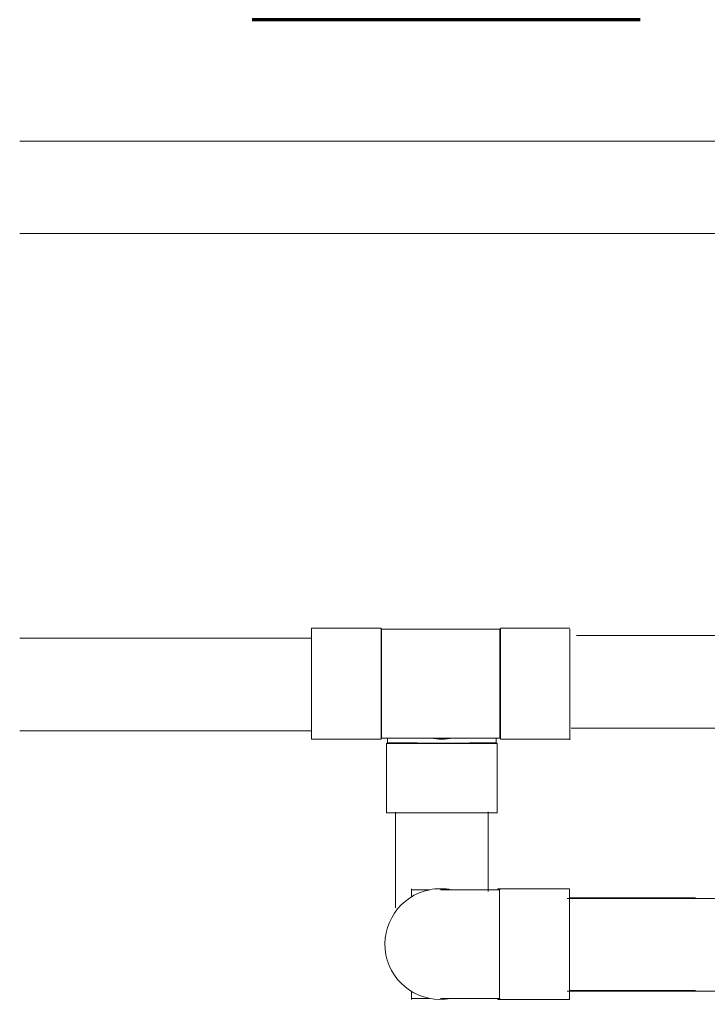
# Model space of a CAD drawing. Units: inches. Extents: x 1.7 to 27.9, y -17.7 to -4.4.
# Drawn here: x 19.3 to 20.7, y -15.7 to -13.5 of the extents above; entities that cross this region are included whole.
import ezdxf

# ---------------------------------------------------------------- set-up
doc = ezdxf.new("R2010")
doc.units = ezdxf.units.IN
doc.header["$MEASUREMENT"] = 0
for name, color, linetype in [('Layer 1', 7, 'Continuous'), ('new plumbing', 7, 'Continuous'), ('Series 2 keylines', 7, 'Continuous')]:
    doc.layers.add(name, color=color, linetype=linetype)

# ---------------------------------------------------------------- blocks, each defined once
blk = doc.blocks.new('block 421')
at = {"layer": 'new plumbing', "color": 7, "lineweight": 9, "true_color": 0xffffff}
blk.add_lwpolyline([(20.7037, -15.6204), (20.4332, -15.6204)], dxfattribs=at)
blk = doc.blocks.new('block 422')
at = {"layer": 'new plumbing', "color": 7, "lineweight": 9, "true_color": 0xffffff}
blk.add_lwpolyline([(20.7037, -15.4215), (20.4332, -15.4215)], dxfattribs=at)
blk = doc.blocks.new('block 423')
at = {"layer": 'new plumbing', "color": 7, "lineweight": 9, "true_color": 0xffffff}
blk.add_lwpolyline([(20.0939, -15.4197), (20.0939, -15.4021)], dxfattribs=at)
blk = doc.blocks.new('block 424')
at = {"layer": 'new plumbing', "color": 7, "lineweight": 9, "true_color": 0xffffff}
blk.add_lwpolyline([(20.0939, -15.6398), (20.0939, -15.6223)], dxfattribs=at)
blk = doc.blocks.new('block 425')
at = {"layer": 'new plumbing', "color": 7, "lineweight": 9, "true_color": 0xffffff}
blk.add_open_spline([(20.1788, -15.6377), (20.1142, -15.6502), (20.0518, -15.6082), (20.0392, -15.5437), (20.0268, -15.4792), (20.0689, -15.4168), (20.1333, -15.4043), (20.1453, -15.4013), (20.1668, -15.4013), (20.1788, -15.4043)], degree=3, knots=[0, 0, 0, 0, 1, 1, 1, 2, 2, 2, 3, 3, 3, 3], dxfattribs=at)
blk = doc.blocks.new('block 426')
at = {"layer": 'new plumbing', "color": 7, "lineweight": 9, "true_color": 0xffffff}
blk.add_open_spline([(20.2831, -15.521), (20.2831, -15.529), (20.2831, -15.537), (20.2831, -15.5448), (20.2831, -15.5527), (20.2831, -15.5604), (20.2831, -15.5677), (20.2831, -15.5816), (20.2831, -15.5943), (20.2831, -15.6048), (20.2831, -15.6154), (20.2831, -15.6238), (20.2831, -15.6294), (20.2831, -15.6348), (20.2831, -15.6377), (20.2831, -15.6377)], degree=3, knots=[0, 0, 0, 0, 1, 1, 1, 2, 2, 2, 3, 3, 3, 4, 4, 4, 5, 5, 5, 5], dxfattribs=at)
blk = doc.blocks.new('block 427')
at = {"layer": 'new plumbing', "color": 7, "lineweight": 9, "true_color": 0xffffff}
blk.add_open_spline([(20.2831, -15.4043), (20.2831, -15.4043), (20.2831, -15.4043), (20.2831, -15.4043), (20.2831, -15.4045), (20.2831, -15.4076), (20.2831, -15.4136), (20.2831, -15.4196), (20.2831, -15.4282), (20.2831, -15.439), (20.2831, -15.4497), (20.2831, -15.4626), (20.2831, -15.4766), (20.2831, -15.4907), (20.2831, -15.5058), (20.2831, -15.521)], degree=3, knots=[0, 0, 0, 0, 1, 1, 1, 2, 2, 2, 3, 3, 3, 4, 4, 4, 5, 5, 5, 5], dxfattribs=at)
blk = doc.blocks.new('block 428')
at = {"layer": 'new plumbing', "color": 7, "lineweight": 9, "true_color": 0xffffff}
blk.add_lwpolyline([(20.4332, -15.4021), (20.4332, -15.6398)], dxfattribs=at)
blk = doc.blocks.new('block 429')
at = {"layer": 'new plumbing', "color": 7, "lineweight": 9, "true_color": 0xffffff}
blk.add_lwpolyline([(20.2831, -15.6377), (20.2844, -15.6398)], dxfattribs=at)
blk = doc.blocks.new('block 430')
at = {"layer": 'new plumbing', "color": 7, "lineweight": 9, "true_color": 0xffffff}
blk.add_lwpolyline([(20.2831, -15.4043), (20.2844, -15.4021)], dxfattribs=at)
blk = doc.blocks.new('block 431')
at = {"layer": 'new plumbing', "color": 7, "lineweight": 9, "true_color": 0xffffff}
blk.add_lwpolyline([(20.4332, -15.4021), (20.2844, -15.4021)], dxfattribs=at)
blk = doc.blocks.new('block 432')
at = {"layer": 'new plumbing', "color": 7, "lineweight": 9, "true_color": 0xffffff}
blk.add_lwpolyline([(20.4332, -15.6398), (20.2844, -15.6398)], dxfattribs=at)
blk = doc.blocks.new('block 433')
at = {"layer": 'new plumbing', "color": 7, "lineweight": 9, "true_color": 0xffffff}
blk.add_lwpolyline([(20.2831, -15.6377), (20.1562, -15.6377)], dxfattribs=at)
blk = doc.blocks.new('block 434')
at = {"layer": 'new plumbing', "color": 7, "lineweight": 9, "true_color": 0xffffff}
blk.add_lwpolyline([(20.1562, -15.4043), (20.2831, -15.4043)], dxfattribs=at)
blk = doc.blocks.new('block 435')
at = {"layer": 'new plumbing', "color": 7, "lineweight": 9, "true_color": 0xffffff}
blk.add_lwpolyline([(20.2801, -15.4043), (20.2801, -15.4021)], dxfattribs=at)
blk = doc.blocks.new('block 436')
at = {"layer": 'new plumbing', "color": 7, "lineweight": 9, "true_color": 0xffffff}
blk.add_lwpolyline([(20.2801, -15.6398), (20.2801, -15.6377)], dxfattribs=at)
blk = doc.blocks.new('block 437')
at = {"layer": 'new plumbing', "color": 7, "lineweight": 9, "true_color": 0xffffff}
blk.add_lwpolyline([(20.1333, -15.4043), (20.0939, -15.4043)], dxfattribs=at)
blk = doc.blocks.new('block 438')
at = {"layer": 'new plumbing', "color": 7, "lineweight": 9, "true_color": 0xffffff}
blk.add_lwpolyline([(20.1333, -15.6377), (20.0939, -15.6377)], dxfattribs=at)
blk = doc.blocks.new('block 439')
at = {"layer": 'new plumbing', "color": 7, "lineweight": 9, "true_color": 0xffffff}
blk.add_lwpolyline([(20.2844, -15.4021), (20.2801, -15.4021)], dxfattribs=at)
blk = doc.blocks.new('block 440')
at = {"layer": 'new plumbing', "color": 7, "lineweight": 9, "true_color": 0xffffff}
blk.add_lwpolyline([(20.2844, -15.6398), (20.2801, -15.6398)], dxfattribs=at)
blk = doc.blocks.new('block 441')
at = {"layer": 'new plumbing', "color": 7, "lineweight": 9, "true_color": 0xffffff}
blk.add_lwpolyline([(20.2788, -15.6377), (20.2801, -15.6398)], dxfattribs=at)
blk = doc.blocks.new('block 442')
at = {"layer": 'new plumbing', "color": 7, "lineweight": 9, "true_color": 0xffffff}
blk.add_lwpolyline([(20.2788, -15.4043), (20.2801, -15.4021)], dxfattribs=at)
blk = doc.blocks.new('block 443')
at = {"layer": 'new plumbing', "color": 7, "lineweight": 9, "true_color": 0xffffff}
blk.add_lwpolyline([(20.448, -14.8584), (21.1005, -14.8584)], dxfattribs=at)
blk = doc.blocks.new('block 444')
at = {"layer": 'new plumbing', "color": 7, "lineweight": 9, "true_color": 0xffffff}
blk.add_lwpolyline([(20.437, -15.0574), (21.1005, -15.0574)], dxfattribs=at)
blk = doc.blocks.new('block 445')
at = {"layer": 'new plumbing', "color": 7, "lineweight": 9, "true_color": 0xffffff}
blk.add_lwpolyline([(20.0286, -15.0809), (20.0286, -14.8431)], dxfattribs=at)
blk = doc.blocks.new('block 446')
at = {"layer": 'new plumbing', "color": 7, "lineweight": 9, "true_color": 0xffffff}
blk.add_lwpolyline([(19.8797, -15.0809), (19.8797, -14.8431)], dxfattribs=at)
blk = doc.blocks.new('block 447')
at = {"layer": 'new plumbing', "color": 7, "lineweight": 9, "true_color": 0xffffff}
blk.add_lwpolyline([(20.0298, -15.0788), (20.0286, -15.0809)], dxfattribs=at)
blk = doc.blocks.new('block 448')
at = {"layer": 'new plumbing', "color": 7, "lineweight": 9, "true_color": 0xffffff}
blk.add_lwpolyline([(20.0298, -14.8453), (20.0286, -14.8431)], dxfattribs=at)
blk = doc.blocks.new('block 449')
at = {"layer": 'new plumbing', "color": 7, "lineweight": 9, "true_color": 0xffffff}
blk.add_lwpolyline([(19.8797, -14.8431), (20.0286, -14.8431)], dxfattribs=at)
blk = doc.blocks.new('block 450')
at = {"layer": 'new plumbing', "color": 7, "lineweight": 9, "true_color": 0xffffff}
blk.add_lwpolyline([(19.8797, -15.0809), (20.0286, -15.0809)], dxfattribs=at)
blk = doc.blocks.new('block 451')
at = {"layer": 'new plumbing', "color": 7, "lineweight": 9, "true_color": 0xffffff}
blk.add_lwpolyline([(20.157, -14.8453), (20.0298, -14.8453)], dxfattribs=at)
blk = doc.blocks.new('block 452')
at = {"layer": 'new plumbing', "color": 7, "lineweight": 9, "true_color": 0xffffff}
blk.add_lwpolyline([(20.0298, -15.0788), (20.1342, -15.0788)], dxfattribs=at)
blk = doc.blocks.new('block 453')
at = {"layer": 'new plumbing', "color": 7, "lineweight": 9, "true_color": 0xffffff}
blk.add_lwpolyline([(20.2852, -15.0809), (20.2852, -14.8431)], dxfattribs=at)
blk = doc.blocks.new('block 454')
at = {"layer": 'new plumbing', "color": 7, "lineweight": 9, "true_color": 0xffffff}
blk.add_open_spline([(20.2838, -14.9621), (20.2838, -14.9539), (20.2838, -14.946), (20.2838, -14.9382), (20.2838, -14.9302), (20.2838, -14.9226), (20.2838, -14.9153), (20.2838, -14.9014), (20.2838, -14.8887), (20.2838, -14.8781), (20.2838, -14.8675), (20.2839, -14.8593), (20.2839, -14.8535), (20.2839, -14.8481), (20.2839, -14.8453), (20.284, -14.8453)], degree=3, knots=[0, 0, 0, 0, 1, 1, 1, 2, 2, 2, 3, 3, 3, 4, 4, 4, 5, 5, 5, 5], dxfattribs=at)
blk = doc.blocks.new('block 455')
at = {"layer": 'new plumbing', "color": 7, "lineweight": 9, "true_color": 0xffffff}
blk.add_open_spline([(20.284, -15.0788), (20.284, -15.0788), (20.284, -15.0787), (20.284, -15.0787), (20.2839, -15.0785), (20.2839, -15.0753), (20.2839, -15.0694), (20.2838, -15.0635), (20.2838, -15.0548), (20.2838, -15.0441), (20.2838, -15.0332), (20.2838, -15.0204), (20.2838, -15.0064), (20.2838, -14.9922), (20.2838, -14.9771), (20.2838, -14.9621)], degree=3, knots=[0, 0, 0, 0, 1, 1, 1, 2, 2, 2, 3, 3, 3, 4, 4, 4, 5, 5, 5, 5], dxfattribs=at)
blk = doc.blocks.new('block 456')
at = {"layer": 'new plumbing', "color": 7, "lineweight": 9, "true_color": 0xffffff}
blk.add_lwpolyline([(20.4341, -15.0826), (20.4341, -14.8447)], dxfattribs=at)
blk = doc.blocks.new('block 457')
at = {"layer": 'new plumbing', "color": 7, "lineweight": 9, "true_color": 0xffffff}
blk.add_lwpolyline([(20.284, -14.8453), (20.2852, -14.8431)], dxfattribs=at)
blk = doc.blocks.new('block 458')
at = {"layer": 'new plumbing', "color": 7, "lineweight": 9, "true_color": 0xffffff}
blk.add_lwpolyline([(20.284, -15.0788), (20.2852, -15.0809)], dxfattribs=at)
blk = doc.blocks.new('block 459')
at = {"layer": 'new plumbing', "color": 7, "lineweight": 9, "true_color": 0xffffff}
blk.add_lwpolyline([(20.2852, -14.8431), (20.4341, -14.8431)], dxfattribs=at)
blk = doc.blocks.new('block 460')
at = {"layer": 'new plumbing', "color": 7, "lineweight": 9, "true_color": 0xffffff}
blk.add_lwpolyline([(20.2852, -15.0809), (20.4341, -15.0809)], dxfattribs=at)
blk = doc.blocks.new('block 461')
at = {"layer": 'new plumbing', "color": 7, "lineweight": 9, "true_color": 0xffffff}
blk.add_lwpolyline([(20.157, -15.0788), (20.284, -15.0788)], dxfattribs=at)
blk = doc.blocks.new('block 462')
at = {"layer": 'new plumbing', "color": 7, "lineweight": 9, "true_color": 0xffffff}
blk.add_lwpolyline([(20.284, -14.8453), (20.157, -14.8453)], dxfattribs=at)
blk = doc.blocks.new('block 463')
at = {"layer": 'new plumbing', "color": 7, "lineweight": 9, "true_color": 0xffffff}
blk.add_open_spline([(20.1363, -15.0788), (20.1421, -15.08), (20.1532, -15.0811), (20.159, -15.0809)], degree=3, dxfattribs=at)
blk = doc.blocks.new('block 464')
at = {"layer": 'new plumbing', "color": 7, "lineweight": 9, "true_color": 0xffffff}
blk.add_open_spline([(20.1363, -15.0788), (20.1421, -15.08), (20.1532, -15.0811), (20.159, -15.0809)], degree=3, dxfattribs=at)
blk = doc.blocks.new('block 465')
at = {"layer": 'new plumbing', "color": 7, "lineweight": 9, "true_color": 0xffffff}
blk.add_lwpolyline([(20.159, -15.0809), (20.159, -15.0809)], dxfattribs=at)
blk = doc.blocks.new('block 466')
at = {"layer": 'new plumbing', "color": 7, "lineweight": 9, "true_color": 0xffffff}
blk.add_lwpolyline([(20.2779, -15.0904), (20.0401, -15.0904)], dxfattribs=at)
blk = doc.blocks.new('block 467')
at = {"layer": 'new plumbing', "color": 7, "lineweight": 9, "true_color": 0xffffff}
blk.add_open_spline([(20.0423, -15.0891), (20.0423, -15.0891), (20.0423, -15.0891), (20.0423, -15.0891), (20.0426, -15.0891), (20.0459, -15.0891), (20.052, -15.0891), (20.0581, -15.0891), (20.067, -15.0892), (20.078, -15.0893), (20.0891, -15.0893), (20.1021, -15.0893), (20.1163, -15.0894), (20.1236, -15.0894), (20.1313, -15.0895), (20.1391, -15.0895), (20.1433, -15.0895), (20.1474, -15.0895), (20.1517, -15.0895), (20.1535, -15.0895), (20.1553, -15.0895), (20.1571, -15.0895), (20.1586, -15.0895), (20.1602, -15.0895), (20.1617, -15.0895), (20.1637, -15.0895), (20.1657, -15.0895), (20.1677, -15.0895), (20.173, -15.0895), (20.1785, -15.0895), (20.1838, -15.0895), (20.1921, -15.0895), (20.2002, -15.0894), (20.2078, -15.0894), (20.2222, -15.0893), (20.2351, -15.0893), (20.2457, -15.0893), (20.2552, -15.0891), (20.2628, -15.0891), (20.2679, -15.0891), (20.2732, -15.0891), (20.2758, -15.0891), (20.2758, -15.0891)], degree=3, knots=[0, 0, 0, 0, 1, 1, 1, 2, 2, 2, 3, 3, 3, 4, 4, 4, 5, 5, 5, 6, 6, 6, 7, 7, 7, 8, 8, 8, 9, 9, 9, 10, 10, 10, 11, 11, 11, 12, 12, 12, 13, 13, 13, 14, 14, 14, 14], dxfattribs=at)
blk = doc.blocks.new('block 468')
at = {"layer": 'new plumbing', "color": 7, "lineweight": 9, "true_color": 0xffffff}
blk.add_lwpolyline([(20.2779, -15.2392), (20.0401, -15.2392)], dxfattribs=at)
blk = doc.blocks.new('block 469')
at = {"layer": 'new plumbing', "color": 7, "lineweight": 9, "true_color": 0xffffff}
blk.add_lwpolyline([(20.2758, -15.0891), (20.2779, -15.0904)], dxfattribs=at)
blk = doc.blocks.new('block 470')
at = {"layer": 'new plumbing', "color": 7, "lineweight": 9, "true_color": 0xffffff}
blk.add_lwpolyline([(20.0423, -15.0891), (20.0401, -15.0904)], dxfattribs=at)
blk = doc.blocks.new('block 471')
at = {"layer": 'new plumbing', "color": 7, "lineweight": 9, "true_color": 0xffffff}
blk.add_lwpolyline([(20.0401, -15.2392), (20.0401, -15.0904)], dxfattribs=at)
blk = doc.blocks.new('block 472')
at = {"layer": 'new plumbing', "color": 7, "lineweight": 9, "true_color": 0xffffff}
blk.add_lwpolyline([(20.2779, -15.2392), (20.2779, -15.0904)], dxfattribs=at)
blk = doc.blocks.new('block 473')
at = {"layer": 'new plumbing', "color": 7, "lineweight": 9, "true_color": 0xffffff}
blk.add_open_spline([(20.0423, -15.0891), (20.0423, -15.0856), (20.0423, -15.0822), (20.0423, -15.0788)], degree=3, dxfattribs=at)
blk = doc.blocks.new('block 474')
at = {"layer": 'new plumbing', "color": 7, "lineweight": 9, "true_color": 0xffffff}
blk.add_open_spline([(20.2758, -15.0788), (20.2758, -15.0822), (20.2758, -15.0856), (20.2758, -15.0891)], degree=3, dxfattribs=at)
blk = doc.blocks.new('block 475')
at = {"layer": 'new plumbing', "color": 7, "lineweight": 9, "true_color": 0xffffff}
blk.add_open_spline([(20.1363, -15.0788), (20.1421, -15.08), (20.1532, -15.0811), (20.159, -15.0809)], degree=3, dxfattribs=at)
blk = doc.blocks.new('block 476')
at = {"layer": 'new plumbing', "color": 7, "lineweight": 9, "true_color": 0xffffff}
blk.add_open_spline([(20.1363, -15.0788), (20.1483, -15.0817), (20.1697, -15.0817), (20.1817, -15.0788)], degree=3, dxfattribs=at)
blk = doc.blocks.new('block 477')
at = {"layer": 'new plumbing', "color": 7, "lineweight": 9, "true_color": 0xffffff}
blk.add_lwpolyline([(20.159, -15.0809), (20.159, -15.0809)], dxfattribs=at)
blk = doc.blocks.new('block 478')
at = {"layer": 'new plumbing', "color": 7, "lineweight": 9, "true_color": 0xffffff}
blk.add_lwpolyline([(20.2818, -15.0788), (20.0389, -15.0788)], dxfattribs=at)
blk = doc.blocks.new('block 479')
at = {"layer": 'new plumbing', "color": 7, "lineweight": 9, "true_color": 0xffffff}
blk.add_open_spline([(20.0298, -14.9621), (20.0298, -14.9539), (20.0298, -14.946), (20.0298, -14.9382), (20.0298, -14.9302), (20.0298, -14.9226), (20.0298, -14.9153), (20.0298, -14.9014), (20.0298, -14.8887), (20.0298, -14.8781), (20.0298, -14.8675), (20.0298, -14.8593), (20.0298, -14.8535), (20.0298, -14.8481), (20.0298, -14.8453), (20.0298, -14.8453)], degree=3, knots=[0, 0, 0, 0, 1, 1, 1, 2, 2, 2, 3, 3, 3, 4, 4, 4, 5, 5, 5, 5], dxfattribs=at)
blk = doc.blocks.new('block 480')
at = {"layer": 'new plumbing', "color": 7, "lineweight": 9, "true_color": 0xffffff}
blk.add_open_spline([(20.0298, -15.0788), (20.0298, -15.0788), (20.0298, -15.0787), (20.0298, -15.0787), (20.0298, -15.0785), (20.0298, -15.0753), (20.0298, -15.0694), (20.0298, -15.0635), (20.0298, -15.0548), (20.0298, -15.0441), (20.0298, -15.0332), (20.0298, -15.0204), (20.0298, -15.0064), (20.0298, -14.9922), (20.0298, -14.9771), (20.0298, -14.9621)], degree=3, knots=[0, 0, 0, 0, 1, 1, 1, 2, 2, 2, 3, 3, 3, 4, 4, 4, 5, 5, 5, 5], dxfattribs=at)
blk = doc.blocks.new('block 481')
at = {"layer": 'new plumbing', "color": 7, "lineweight": 9, "true_color": 0xffffff}
blk.add_lwpolyline([(19.2531, -14.8644), (19.8785, -14.8644)], dxfattribs=at)
blk = doc.blocks.new('block 482')
at = {"layer": 'new plumbing', "color": 7, "lineweight": 9, "true_color": 0xffffff}
for points in [[(19.2531, -13.7973), (21.1044, -13.7973)], [(19.2531, -13.9961), (21.1044, -13.9961)], [(19.2531, -15.0633), (19.8785, -15.0633)]]:
    blk.add_lwpolyline(points, dxfattribs=at)
blk = doc.blocks.new('block 12720')
at = {"layer": 'Series 2 keylines', "color": 7, "lineweight": 9, "true_color": 0xffffff}
blk.add_lwpolyline([(21.1565, -15.6218), (20.4282, -15.6218)], dxfattribs=at)
blk = doc.blocks.new('block 12721')
at = {"layer": 'Series 2 keylines', "color": 7, "lineweight": 9, "true_color": 0xffffff}
blk.add_lwpolyline([(21.1565, -15.4229), (20.4282, -15.4229)], dxfattribs=at)

msp = doc.modelspace()

# ---------------------------------------------------------------- linework, layer by layer
at = {"layer": 'Layer 1', "color": 7, "lineweight": 70, "true_color": 0xffffff}
msp.add_lwpolyline([(20.5852, -13.5369), (19.7517, -13.5369)], dxfattribs=at)
at = {"layer": 'new plumbing', "color": 7, "lineweight": 9, "true_color": 0xffffff}
for points in [[(20.0595, -15.2377), (20.0595, -15.4434)], [(20.2584, -15.2368), (20.2584, -15.4081)]]:
    msp.add_lwpolyline(points, dxfattribs=at)

# ---------------------------------------------------------------- block references
at = {"layer": 'new plumbing'}
for name in ['block 482', 'block 446', 'block 449', 'block 445', 'block 448', 'block 451', 'block 479', 'block 462', 'block 454', 'block 457', 'block 453', 'block 459', 'block 456', 'block 481', 'block 443', 'block 480', 'block 455', 'block 444', 'block 450', 'block 447', 'block 452', 'block 478', 'block 473', 'block 463', 'block 464', 'block 475', 'block 476', 'block 461', 'block 465', 'block 477', 'block 474', 'block 458', 'block 460', 'block 470', 'block 466', 'block 471', 'block 467', 'block 469', 'block 472', 'block 468', 'block 425', 'block 423', 'block 437', 'block 434', 'block 442', 'block 435', 'block 439', 'block 430', 'block 427', 'block 431', 'block 428', 'block 422', 'block 426', 'block 424', 'block 438', 'block 433', 'block 441', 'block 436', 'block 429', 'block 421', 'block 440', 'block 432']:
    msp.add_blockref(name, (0, 0), dxfattribs=at)
at = {"layer": 'Series 2 keylines'}
for name in ['block 12721', 'block 12720']:
    msp.add_blockref(name, (0, 0), dxfattribs=at)

doc.saveas('drawing.dxf')
